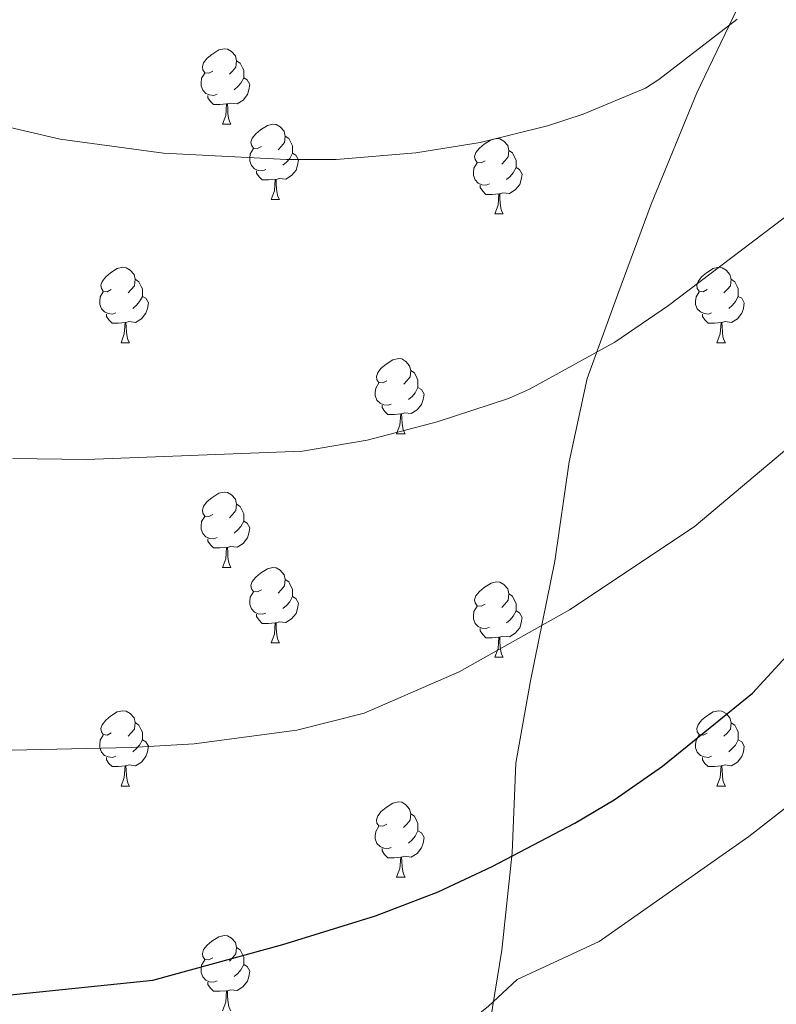
# Model space of a CAD drawing. Units: metres. Extents: x 592825 to 597321, y 4735602 to 4738634.
# Drawn here: x 594057 to 594158, y 4736770 to 4736901 of the extents above; entities that cross this region are included whole.
import ezdxf

# ---------------------------------------------------------------- set-up
doc = ezdxf.new("R2010")
doc.units = ezdxf.units.M
doc.header["$MEASUREMENT"] = 0
for name, color, linetype, lineweight in [('Level 1', 19, 'Continuous', 0), ('Level 36', 19, 'Continuous', 40), ('Level 4', 36, 'Continuous', 30), ('Level 5', 36, 'Continuous', 0)]:
    doc.layers.add(name, color=color, linetype=linetype, lineweight=lineweight)

msp = doc.modelspace()

# ---------------------------------------------------------------- linework, layer by layer
at = {"layer": 'Level 1', "color": 19, "linetype": 'Continuous', "lineweight": 0, "ltscale": 0.5}
msp.add_polyline3d([(594126.85, 4736628.92, 838.83), (594126.46, 4736652.79, 840.96), (594124.85, 4736673.22, 841.64), (594121.57, 4736694.39, 840.03), (594120.12, 4736710.02, 837.66), (594119.74, 4736714.15, 838.37), (594119.7, 4736714.56, 838.44), (594118.51, 4736730.93, 840.79), (594118.28, 4736740.83, 841.8), (594119.39, 4736755.57, 843.14), (594119.9, 4736767.26, 844.7), (594121.45, 4736776.8, 846.47), (594122.84, 4736789.77, 850.08), (594123.34, 4736801.71, 852.15), (594125.26, 4736812.65, 853.87), (594128.52, 4736828.56, 856.16), (594130.41, 4736841.79, 858.01), (594132.83, 4736852.86, 859.54), (594136.9, 4736864.08, 860.88), (594141.35, 4736876.07, 862.4), (594147.41, 4736890.87, 864.07), (594154.37, 4736905.42, 865.4)], dxfattribs=at)
at = {"layer": 'Level 36', "color": 92, "linetype": 'Continuous', "lineweight": 0}
for points in [[(594082.98, 4736893.78, 0.01), (594082.45, 4736893.51, 0.01), (594081.92, 4736893.57, 0.01), (594081.65, 4736893.94, 0.01), (594081.6, 4736894.37, 0.01), (594081.76, 4736894.89, 0.01), (594082.24, 4736895.48, 0.01), (594082.87, 4736896.01, 0.01), (594083.77, 4736896.59, 0.01), (594084.52, 4736896.75, 0.01), (594084.94, 4736896.7, 0.01), (594085.47, 4736896.39, 0.01), (594086, 4736895.8, 0.01), (594086.16, 4736895.16, 0.01), (594086.05, 4736894.31, 0.01), (594085.63, 4736893.78, 0.01), (594085.21, 4736893.35, 0.01)], [(594086.16, 4736895.16, 0.01), (594086.64, 4736894.85, 0.01), (594086.95, 4736894.21, 0.01), (594087.11, 4736893.89, 0.01), (594087.11, 4736893.31, 0.01), (594087.11, 4736892.88, 0.01), (594086.74, 4736892.19, 0.01), (594086.32, 4736891.71, 0.01), (594085.84, 4736891.29, 0.01)], [(594083.56, 4736890.7, 0.01), (594083.14, 4736890.54, 0.01), (594082.55, 4736890.6, 0.01), (594082.08, 4736890.81, 0.01), (594081.65, 4736891.23, 0.01), (594081.44, 4736891.82, 0.01), (594081.44, 4736892.24, 0.01), (594081.49, 4736892.83, 0.01), (594081.92, 4736893.51, 0.01)], [(594087.11, 4736892.88, 0.01), (594087.57, 4736892.63, 0.01), (594087.91, 4736892.01, 0.01), (594087.8, 4736891.29, 0.01), (594087.59, 4736890.65, 0.01), (594087.01, 4736889.91, 0.01), (594086.21, 4736889.43, 0.01), (594085.36, 4736889.53, 0.01), (594084.93, 4736889.41, 0.01)], [(594084.82, 4736889.41, 0.01), (594083.93, 4736889.32, 0.01), (594083.09, 4736889.32, 0.01), (594082.66, 4736889.75, 0.01), (594082.34, 4736890.23, 0.01), (594082.34, 4736890.54, 0.01)], [(594084.28, 4736886.72, 0.01), (594084.71, 4736887.88, 0.01), (594084.82, 4736889.41, 0.01), (594084.93, 4736889.41, 0.01), (594084.97, 4736888.82, 0.01), (594085, 4736888.13, 0.01), (594085.07, 4736887.52, 0.01), (594085.19, 4736887.12, 0.01), (594085.4, 4736886.72, 0.01)], [(594084.28, 4736886.72, 0.01), (594085.4, 4736886.72, 0.01)], [(594089.45, 4736883.75, 0.01), (594088.92, 4736883.48, 0.01), (594088.39, 4736883.53, 0.01), (594088.13, 4736883.91, 0.01), (594088.07, 4736884.33, 0.01), (594088.23, 4736884.85, 0.01), (594088.71, 4736885.45, 0.01), (594089.35, 4736885.97, 0.01), (594090.25, 4736886.56, 0.01), (594090.99, 4736886.72, 0.01), (594091.42, 4736886.67, 0.01), (594091.95, 4736886.35, 0.01), (594092.48, 4736885.77, 0.01), (594092.64, 4736885.13, 0.01), (594092.53, 4736884.27, 0.01), (594092.1, 4736883.75, 0.01), (594091.68, 4736883.32, 0.01)], [(594092.64, 4736885.13, 0.01), (594093.11, 4736884.81, 0.01), (594093.43, 4736884.17, 0.01), (594093.59, 4736883.85, 0.01), (594093.59, 4736883.27, 0.01), (594093.59, 4736882.85, 0.01), (594093.22, 4736882.15, 0.01), (594092.8, 4736881.67, 0.01), (594092.32, 4736881.25, 0.01)], [(594119.22, 4736881.84, 0.01), (594118.7, 4736881.57, 0.01), (594118.16, 4736881.63, 0.01), (594117.9, 4736882, 0.01), (594117.84, 4736882.42, 0.01), (594118, 4736882.94, 0.01), (594118.48, 4736883.54, 0.01), (594119.12, 4736884.07, 0.01), (594120.02, 4736884.65, 0.01), (594120.76, 4736884.81, 0.01), (594121.19, 4736884.76, 0.01), (594121.72, 4736884.44, 0.01), (594122.25, 4736883.86, 0.01), (594122.41, 4736883.22, 0.01), (594122.3, 4736882.37, 0.01), (594121.88, 4736881.84, 0.01), (594121.45, 4736881.41, 0.01)], [(594090.04, 4736880.67, 0.01), (594089.61, 4736880.51, 0.01), (594089.03, 4736880.57, 0.01), (594088.55, 4736880.77, 0.01), (594088.13, 4736881.2, 0.01), (594087.91, 4736881.79, 0.01), (594087.91, 4736882.21, 0.01), (594087.97, 4736882.79, 0.01), (594088.39, 4736883.48, 0.01)], [(594093.59, 4736882.85, 0.01), (594094.04, 4736882.59, 0.01), (594094.39, 4736881.98, 0.01), (594094.28, 4736881.25, 0.01), (594094.07, 4736880.61, 0.01), (594093.48, 4736879.87, 0.01), (594092.69, 4736879.39, 0.01), (594091.84, 4736879.5, 0.01), (594091.41, 4736879.37, 0.01)], [(594122.41, 4736883.22, 0.01), (594122.88, 4736882.9, 0.01), (594123.2, 4736882.26, 0.01), (594123.36, 4736881.94, 0.01), (594123.36, 4736881.36, 0.01), (594123.36, 4736880.94, 0.01), (594122.99, 4736880.25, 0.01), (594122.57, 4736879.77, 0.01), (594122.09, 4736879.35, 0.01)], [(594119.81, 4736878.76, 0.01), (594119.38, 4736878.6, 0.01), (594118.8, 4736878.66, 0.01), (594118.32, 4736878.87, 0.01), (594117.9, 4736879.29, 0.01), (594117.68, 4736879.88, 0.01), (594117.68, 4736880.3, 0.01), (594117.74, 4736880.88, 0.01), (594118.16, 4736881.57, 0.01)], [(594091.3, 4736879.37, 0.01), (594090.41, 4736879.29, 0.01), (594089.56, 4736879.29, 0.01), (594089.14, 4736879.71, 0.01), (594088.82, 4736880.19, 0.01), (594088.82, 4736880.51, 0.01)], [(594123.36, 4736880.94, 0.01), (594123.81, 4736880.69, 0.01), (594124.16, 4736880.07, 0.01), (594124.05, 4736879.35, 0.01), (594123.84, 4736878.71, 0.01), (594123.25, 4736877.97, 0.01), (594122.46, 4736877.49, 0.01), (594121.61, 4736877.59, 0.01), (594121.18, 4736877.46, 0.01)], [(594090.75, 4736876.69, 0.01), (594091.19, 4736877.85, 0.01), (594091.3, 4736879.37, 0.01), (594091.41, 4736879.37, 0.01), (594091.44, 4736878.79, 0.01), (594091.48, 4736878.1, 0.01), (594091.55, 4736877.49, 0.01), (594091.66, 4736877.09, 0.01), (594091.88, 4736876.69, 0.01)], [(594121.07, 4736877.46, 0.01), (594120.18, 4736877.38, 0.01), (594119.33, 4736877.38, 0.01), (594118.91, 4736877.81, 0.01), (594118.59, 4736878.28, 0.01), (594118.59, 4736878.6, 0.01)], [(594090.75, 4736876.69, 0.01), (594091.88, 4736876.69, 0.01)], [(594120.52, 4736874.78, 0.01), (594120.96, 4736875.94, 0.01), (594121.07, 4736877.46, 0.01), (594121.18, 4736877.46, 0.01), (594121.21, 4736876.88, 0.01), (594121.25, 4736876.19, 0.01), (594121.32, 4736875.58, 0.01), (594121.43, 4736875.18, 0.01), (594121.65, 4736874.78, 0.01)], [(594120.52, 4736874.78, 0.01), (594121.65, 4736874.78, 0.01)], [(594069.47, 4736864.7, 0.01), (594068.94, 4736864.43, 0.01), (594068.41, 4736864.49, 0.01), (594068.15, 4736864.86, 0.01), (594068.09, 4736865.28, 0.01), (594068.25, 4736865.8, 0.01), (594068.73, 4736866.4, 0.01), (594069.37, 4736866.93, 0.01), (594070.27, 4736867.51, 0.01), (594071.01, 4736867.67, 0.01), (594071.44, 4736867.62, 0.01), (594071.97, 4736867.3, 0.01), (594072.5, 4736866.72, 0.01), (594072.66, 4736866.08, 0.01), (594072.55, 4736865.23, 0.01), (594072.12, 4736864.7, 0.01), (594071.7, 4736864.27, 0.01)], [(594148.8, 4736864.7, 0.01), (594148.27, 4736864.43, 0.01), (594147.74, 4736864.49, 0.01), (594147.48, 4736864.86, 0.01), (594147.42, 4736865.28, 0.01), (594147.58, 4736865.8, 0.01), (594148.06, 4736866.4, 0.01), (594148.7, 4736866.93, 0.01), (594149.6, 4736867.51, 0.01), (594150.34, 4736867.67, 0.01), (594150.77, 4736867.62, 0.01), (594151.3, 4736867.3, 0.01), (594151.83, 4736866.72, 0.01), (594151.99, 4736866.08, 0.01), (594151.88, 4736865.23, 0.01), (594151.45, 4736864.7, 0.01), (594151.03, 4736864.27, 0.01)], [(594072.66, 4736866.08, 0.01), (594073.13, 4736865.76, 0.01), (594073.45, 4736865.12, 0.01), (594073.61, 4736864.8, 0.01), (594073.61, 4736864.22, 0.01), (594073.61, 4736863.8, 0.01), (594073.24, 4736863.11, 0.01), (594072.82, 4736862.63, 0.01), (594072.34, 4736862.21, 0.01)], [(594151.99, 4736866.08, 0.01), (594152.46, 4736865.76, 0.01), (594152.78, 4736865.12, 0.01), (594152.94, 4736864.8, 0.01), (594152.94, 4736864.22, 0.01), (594152.94, 4736863.8, 0.01), (594152.57, 4736863.11, 0.01), (594152.15, 4736862.63, 0.01), (594151.67, 4736862.21, 0.01)], [(594070.06, 4736861.62, 0.01), (594069.63, 4736861.46, 0.01), (594069.05, 4736861.52, 0.01), (594068.57, 4736861.73, 0.01), (594068.15, 4736862.15, 0.01), (594067.93, 4736862.74, 0.01), (594067.93, 4736863.16, 0.01), (594067.99, 4736863.74, 0.01), (594068.41, 4736864.43, 0.01)], [(594149.39, 4736861.62, 0.01), (594148.96, 4736861.46, 0.01), (594148.38, 4736861.52, 0.01), (594147.9, 4736861.73, 0.01), (594147.48, 4736862.15, 0.01), (594147.26, 4736862.74, 0.01), (594147.26, 4736863.16, 0.01), (594147.32, 4736863.74, 0.01), (594147.74, 4736864.43, 0.01)], [(594073.61, 4736863.8, 0.01), (594074.06, 4736863.55, 0.01), (594074.41, 4736862.93, 0.01), (594074.3, 4736862.21, 0.01), (594074.09, 4736861.57, 0.01), (594073.5, 4736860.83, 0.01), (594072.71, 4736860.35, 0.01), (594071.86, 4736860.45, 0.01), (594071.43, 4736860.32, 0.01)], [(594152.94, 4736863.8, 0.01), (594153.39, 4736863.55, 0.01), (594153.74, 4736862.93, 0.01), (594153.63, 4736862.21, 0.01), (594153.42, 4736861.57, 0.01), (594152.83, 4736860.83, 0.01), (594152.04, 4736860.35, 0.01), (594151.19, 4736860.45, 0.01), (594150.76, 4736860.32, 0.01)], [(594071.32, 4736860.32, 0.01), (594070.43, 4736860.24, 0.01), (594069.58, 4736860.24, 0.01), (594069.16, 4736860.67, 0.01), (594068.84, 4736861.14, 0.01), (594068.84, 4736861.46, 0.01)], [(594150.65, 4736860.32, 0.01), (594149.76, 4736860.24, 0.01), (594148.91, 4736860.24, 0.01), (594148.49, 4736860.67, 0.01), (594148.17, 4736861.14, 0.01), (594148.17, 4736861.46, 0.01)], [(594070.77, 4736857.64, 0.01), (594071.21, 4736858.8, 0.01), (594071.32, 4736860.32, 0.01), (594071.43, 4736860.32, 0.01), (594071.46, 4736859.74, 0.01), (594071.5, 4736859.05, 0.01), (594071.57, 4736858.44, 0.01), (594071.68, 4736858.04, 0.01), (594071.9, 4736857.64, 0.01)], [(594150.1, 4736857.64, 0.01), (594150.54, 4736858.8, 0.01), (594150.65, 4736860.32, 0.01), (594150.76, 4736860.32, 0.01), (594150.79, 4736859.74, 0.01), (594150.83, 4736859.05, 0.01), (594150.9, 4736858.44, 0.01), (594151.01, 4736858.04, 0.01), (594151.23, 4736857.64, 0.01)], [(594070.77, 4736857.64, 0.01), (594071.9, 4736857.64, 0.01)], [(594150.1, 4736857.64, 0.01), (594151.23, 4736857.64, 0.01)], [(594106.16, 4736852.56, 0.01), (594105.64, 4736852.29, 0.01), (594105.1, 4736852.35, 0.01), (594104.84, 4736852.72, 0.01), (594104.78, 4736853.14, 0.01), (594104.94, 4736853.66, 0.01), (594105.42, 4736854.26, 0.01), (594106.06, 4736854.79, 0.01), (594106.96, 4736855.37, 0.01), (594107.7, 4736855.53, 0.01), (594108.13, 4736855.48, 0.01), (594108.66, 4736855.16, 0.01), (594109.19, 4736854.58, 0.01), (594109.35, 4736853.94, 0.01), (594109.24, 4736853.09, 0.01), (594108.82, 4736852.56, 0.01), (594108.4, 4736852.13, 0.01)], [(594109.35, 4736853.94, 0.01), (594109.82, 4736853.62, 0.01), (594110.14, 4736852.98, 0.01), (594110.3, 4736852.66, 0.01), (594110.3, 4736852.08, 0.01), (594110.3, 4736851.66, 0.01), (594109.93, 4736850.97, 0.01), (594109.51, 4736850.49, 0.01), (594109.03, 4736850.07, 0.01)], [(594106.75, 4736849.48, 0.01), (594106.32, 4736849.32, 0.01), (594105.74, 4736849.38, 0.01), (594105.26, 4736849.59, 0.01), (594104.84, 4736850.01, 0.01), (594104.62, 4736850.6, 0.01), (594104.62, 4736851.02, 0.01), (594104.68, 4736851.6, 0.01), (594105.1, 4736852.29, 0.01)], [(594110.3, 4736851.66, 0.01), (594110.76, 4736851.41, 0.01), (594111.1, 4736850.79, 0.01), (594110.99, 4736850.07, 0.01), (594110.78, 4736849.43, 0.01), (594110.2, 4736848.69, 0.01), (594109.4, 4736848.21, 0.01), (594108.55, 4736848.31, 0.01), (594108.12, 4736848.18, 0.01)], [(594108.01, 4736848.18, 0.01), (594107.12, 4736848.1, 0.01), (594106.28, 4736848.1, 0.01), (594105.85, 4736848.53, 0.01), (594105.53, 4736849, 0.01), (594105.53, 4736849.32, 0.01)], [(594107.46, 4736845.5, 0.01), (594107.9, 4736846.66, 0.01), (594108.01, 4736848.18, 0.01), (594108.12, 4736848.18, 0.01), (594108.16, 4736847.6, 0.01), (594108.19, 4736846.91, 0.01), (594108.26, 4736846.3, 0.01), (594108.38, 4736845.9, 0.01), (594108.59, 4736845.5, 0.01)], [(594107.46, 4736845.5, 0.01), (594108.59, 4736845.5, 0.01)], [(594082.98, 4736834.79, 0.01), (594082.45, 4736834.52, 0.01), (594081.92, 4736834.58, 0.01), (594081.65, 4736834.95, 0.01), (594081.6, 4736835.37, 0.01), (594081.76, 4736835.89, 0.01), (594082.24, 4736836.49, 0.01), (594082.87, 4736837.02, 0.01), (594083.77, 4736837.6, 0.01), (594084.52, 4736837.76, 0.01), (594084.94, 4736837.71, 0.01), (594085.47, 4736837.39, 0.01), (594086, 4736836.81, 0.01), (594086.16, 4736836.17, 0.01), (594086.05, 4736835.32, 0.01), (594085.63, 4736834.79, 0.01), (594085.21, 4736834.36, 0.01)], [(594086.16, 4736836.17, 0.01), (594086.64, 4736835.85, 0.01), (594086.95, 4736835.21, 0.01), (594087.11, 4736834.89, 0.01), (594087.11, 4736834.31, 0.01), (594087.11, 4736833.89, 0.01), (594086.74, 4736833.2, 0.01), (594086.32, 4736832.72, 0.01), (594085.84, 4736832.3, 0.01)], [(594083.56, 4736831.71, 0.01), (594083.14, 4736831.55, 0.01), (594082.55, 4736831.61, 0.01), (594082.08, 4736831.82, 0.01), (594081.65, 4736832.24, 0.01), (594081.44, 4736832.83, 0.01), (594081.44, 4736833.25, 0.01), (594081.49, 4736833.83, 0.01), (594081.92, 4736834.52, 0.01)], [(594087.11, 4736833.89, 0.01), (594087.57, 4736833.64, 0.01), (594087.91, 4736833.02, 0.01), (594087.8, 4736832.3, 0.01), (594087.59, 4736831.66, 0.01), (594087.01, 4736830.92, 0.01), (594086.21, 4736830.44, 0.01), (594085.36, 4736830.54, 0.01), (594084.93, 4736830.41, 0.01)], [(594084.82, 4736830.41, 0.01), (594083.93, 4736830.33, 0.01), (594083.09, 4736830.33, 0.01), (594082.66, 4736830.76, 0.01), (594082.34, 4736831.23, 0.01), (594082.34, 4736831.55, 0.01)], [(594084.28, 4736827.73, 0.01), (594084.71, 4736828.89, 0.01), (594084.82, 4736830.41, 0.01), (594084.93, 4736830.41, 0.01), (594084.97, 4736829.83, 0.01), (594085, 4736829.14, 0.01), (594085.07, 4736828.53, 0.01), (594085.19, 4736828.13, 0.01), (594085.4, 4736827.73, 0.01)], [(594084.28, 4736827.73, 0.01), (594085.4, 4736827.73, 0.01)], [(594089.45, 4736824.75, 0.01), (594088.92, 4736824.49, 0.01), (594088.39, 4736824.54, 0.01), (594088.13, 4736824.91, 0.01), (594088.07, 4736825.34, 0.01), (594088.23, 4736825.86, 0.01), (594088.71, 4736826.45, 0.01), (594089.35, 4736826.98, 0.01), (594090.25, 4736827.57, 0.01), (594090.99, 4736827.73, 0.01), (594091.42, 4736827.67, 0.01), (594091.95, 4736827.36, 0.01), (594092.48, 4736826.77, 0.01), (594092.64, 4736826.13, 0.01), (594092.53, 4736825.28, 0.01), (594092.1, 4736824.75, 0.01), (594091.68, 4736824.33, 0.01)], [(594092.64, 4736826.13, 0.01), (594093.11, 4736825.82, 0.01), (594093.43, 4736825.18, 0.01), (594093.59, 4736824.86, 0.01), (594093.59, 4736824.28, 0.01), (594093.59, 4736823.85, 0.01), (594093.22, 4736823.16, 0.01), (594092.8, 4736822.68, 0.01), (594092.32, 4736822.26, 0.01)], [(594119.22, 4736822.85, 0.01), (594118.69, 4736822.58, 0.01), (594118.16, 4736822.64, 0.01), (594117.9, 4736823.01, 0.01), (594117.84, 4736823.43, 0.01), (594118, 4736823.95, 0.01), (594118.48, 4736824.55, 0.01), (594119.12, 4736825.08, 0.01), (594120.02, 4736825.66, 0.01), (594120.76, 4736825.82, 0.01), (594121.19, 4736825.77, 0.01), (594121.72, 4736825.45, 0.01), (594122.25, 4736824.87, 0.01), (594122.41, 4736824.23, 0.01), (594122.3, 4736823.38, 0.01), (594121.87, 4736822.85, 0.01), (594121.45, 4736822.42, 0.01)], [(594090.04, 4736821.67, 0.01), (594089.61, 4736821.51, 0.01), (594089.03, 4736821.57, 0.01), (594088.55, 4736821.78, 0.01), (594088.13, 4736822.21, 0.01), (594087.91, 4736822.79, 0.01), (594087.91, 4736823.21, 0.01), (594087.97, 4736823.8, 0.01), (594088.39, 4736824.49, 0.01)], [(594093.59, 4736823.85, 0.01), (594094.04, 4736823.6, 0.01), (594094.39, 4736822.99, 0.01), (594094.28, 4736822.26, 0.01), (594094.07, 4736821.62, 0.01), (594093.48, 4736820.88, 0.01), (594092.69, 4736820.4, 0.01), (594091.84, 4736820.51, 0.01), (594091.41, 4736820.38, 0.01)], [(594122.41, 4736824.23, 0.01), (594122.88, 4736823.91, 0.01), (594123.2, 4736823.27, 0.01), (594123.36, 4736822.95, 0.01), (594123.36, 4736822.37, 0.01), (594123.36, 4736821.95, 0.01), (594122.99, 4736821.26, 0.01), (594122.57, 4736820.78, 0.01), (594122.09, 4736820.36, 0.01)], [(594119.81, 4736819.77, 0.01), (594119.38, 4736819.61, 0.01), (594118.8, 4736819.67, 0.01), (594118.32, 4736819.88, 0.01), (594117.9, 4736820.3, 0.01), (594117.68, 4736820.89, 0.01), (594117.68, 4736821.31, 0.01), (594117.74, 4736821.89, 0.01), (594118.16, 4736822.58, 0.01)], [(594091.3, 4736820.38, 0.01), (594090.41, 4736820.29, 0.01), (594089.56, 4736820.29, 0.01), (594089.14, 4736820.72, 0.01), (594088.82, 4736821.2, 0.01), (594088.82, 4736821.51, 0.01)], [(594123.36, 4736821.95, 0.01), (594123.81, 4736821.7, 0.01), (594124.16, 4736821.08, 0.01), (594124.05, 4736820.36, 0.01), (594123.84, 4736819.72, 0.01), (594123.25, 4736818.98, 0.01), (594122.46, 4736818.5, 0.01), (594121.61, 4736818.6, 0.01), (594121.18, 4736818.47, 0.01)], [(594090.75, 4736817.69, 0.01), (594091.19, 4736818.85, 0.01), (594091.3, 4736820.38, 0.01), (594091.41, 4736820.38, 0.01), (594091.44, 4736819.79, 0.01), (594091.48, 4736819.11, 0.01), (594091.55, 4736818.49, 0.01), (594091.66, 4736818.09, 0.01), (594091.88, 4736817.69, 0.01)], [(594121.07, 4736818.47, 0.01), (594120.18, 4736818.39, 0.01), (594119.33, 4736818.39, 0.01), (594118.91, 4736818.82, 0.01), (594118.59, 4736819.29, 0.01), (594118.59, 4736819.61, 0.01)], [(594090.75, 4736817.69, 0.01), (594091.88, 4736817.69, 0.01)], [(594120.52, 4736815.79, 0.01), (594120.96, 4736816.95, 0.01), (594121.07, 4736818.47, 0.01), (594121.18, 4736818.47, 0.01), (594121.21, 4736817.89, 0.01), (594121.25, 4736817.2, 0.01), (594121.32, 4736816.59, 0.01), (594121.43, 4736816.19, 0.01), (594121.65, 4736815.79, 0.01)], [(594120.52, 4736815.79, 0.01), (594121.65, 4736815.79, 0.01)], [(594069.47, 4736805.71, 0.01), (594068.94, 4736805.44, 0.01), (594068.41, 4736805.49, 0.01), (594068.15, 4736805.87, 0.01), (594068.09, 4736806.29, 0.01), (594068.25, 4736806.81, 0.01), (594068.73, 4736807.41, 0.01), (594069.37, 4736807.93, 0.01), (594070.27, 4736808.52, 0.01), (594071.01, 4736808.68, 0.01), (594071.44, 4736808.63, 0.01), (594071.97, 4736808.31, 0.01), (594072.5, 4736807.73, 0.01), (594072.66, 4736807.09, 0.01), (594072.55, 4736806.23, 0.01), (594072.12, 4736805.71, 0.01), (594071.7, 4736805.28, 0.01)], [(594148.8, 4736805.7, 0.01), (594148.27, 4736805.44, 0.01), (594147.74, 4736805.49, 0.01), (594147.48, 4736805.86, 0.01), (594147.42, 4736806.29, 0.01), (594147.58, 4736806.81, 0.01), (594148.06, 4736807.4, 0.01), (594148.7, 4736807.93, 0.01), (594149.6, 4736808.52, 0.01), (594150.34, 4736808.68, 0.01), (594150.76, 4736808.62, 0.01), (594151.3, 4736808.31, 0.01), (594151.82, 4736807.72, 0.01), (594151.98, 4736807.08, 0.01), (594151.88, 4736806.23, 0.01), (594151.45, 4736805.7, 0.01), (594151.03, 4736805.28, 0.01)], [(594072.66, 4736807.09, 0.01), (594073.13, 4736806.77, 0.01), (594073.45, 4736806.13, 0.01), (594073.61, 4736805.81, 0.01), (594073.61, 4736805.23, 0.01), (594073.61, 4736804.81, 0.01), (594073.24, 4736804.11, 0.01), (594072.82, 4736803.63, 0.01), (594072.34, 4736803.21, 0.01)], [(594151.98, 4736807.08, 0.01), (594152.46, 4736806.77, 0.01), (594152.78, 4736806.13, 0.01), (594152.94, 4736805.81, 0.01), (594152.94, 4736805.23, 0.01), (594152.94, 4736804.8, 0.01), (594152.56, 4736804.11, 0.01), (594152.14, 4736803.63, 0.01), (594151.66, 4736803.21, 0.01)], [(594070.06, 4736802.63, 0.01), (594069.63, 4736802.47, 0.01), (594069.05, 4736802.53, 0.01), (594068.57, 4736802.73, 0.01), (594068.15, 4736803.16, 0.01), (594067.93, 4736803.75, 0.01), (594067.93, 4736804.17, 0.01), (594067.99, 4736804.75, 0.01), (594068.41, 4736805.44, 0.01)], [(594149.38, 4736802.62, 0.01), (594148.96, 4736802.46, 0.01), (594148.38, 4736802.52, 0.01), (594147.9, 4736802.73, 0.01), (594147.48, 4736803.16, 0.01), (594147.26, 4736803.74, 0.01), (594147.26, 4736804.16, 0.01), (594147.32, 4736804.75, 0.01), (594147.74, 4736805.44, 0.01)], [(594073.61, 4736804.81, 0.01), (594074.06, 4736804.55, 0.01), (594074.41, 4736803.94, 0.01), (594074.3, 4736803.21, 0.01), (594074.09, 4736802.57, 0.01), (594073.5, 4736801.83, 0.01), (594072.71, 4736801.35, 0.01), (594071.86, 4736801.46, 0.01), (594071.43, 4736801.33, 0.01)], [(594152.94, 4736804.8, 0.01), (594153.39, 4736804.55, 0.01), (594153.74, 4736803.94, 0.01), (594153.62, 4736803.21, 0.01), (594153.42, 4736802.57, 0.01), (594152.83, 4736801.83, 0.01), (594152.04, 4736801.35, 0.01), (594151.18, 4736801.46, 0.01), (594150.76, 4736801.33, 0.01)], [(594071.32, 4736801.33, 0.01), (594070.43, 4736801.25, 0.01), (594069.58, 4736801.25, 0.01), (594069.16, 4736801.67, 0.01), (594068.84, 4736802.15, 0.01), (594068.84, 4736802.47, 0.01)], [(594150.64, 4736801.33, 0.01), (594149.76, 4736801.24, 0.01), (594148.91, 4736801.24, 0.01), (594148.48, 4736801.67, 0.01), (594148.16, 4736802.15, 0.01), (594148.16, 4736802.46, 0.01)], [(594070.77, 4736798.65, 0.01), (594071.21, 4736799.81, 0.01), (594071.32, 4736801.33, 0.01), (594071.43, 4736801.33, 0.01), (594071.46, 4736800.75, 0.01), (594071.5, 4736800.06, 0.01), (594071.57, 4736799.45, 0.01), (594071.68, 4736799.05, 0.01), (594071.9, 4736798.65, 0.01)], [(594150.1, 4736798.64, 0.01), (594150.54, 4736799.8, 0.01), (594150.64, 4736801.33, 0.01), (594150.76, 4736801.33, 0.01), (594150.79, 4736800.74, 0.01), (594150.82, 4736800.06, 0.01), (594150.9, 4736799.44, 0.01), (594151.01, 4736799.04, 0.01), (594151.22, 4736798.64, 0.01)], [(594070.77, 4736798.65, 0.01), (594071.9, 4736798.65, 0.01)], [(594150.1, 4736798.64, 0.01), (594151.22, 4736798.64, 0.01)], [(594106.16, 4736793.57, 0.01), (594105.63, 4736793.3, 0.01), (594105.1, 4736793.35, 0.01), (594104.84, 4736793.73, 0.01), (594104.78, 4736794.15, 0.01), (594104.94, 4736794.67, 0.01), (594105.42, 4736795.27, 0.01), (594106.06, 4736795.79, 0.01), (594106.96, 4736796.38, 0.01), (594107.7, 4736796.54, 0.01), (594108.13, 4736796.49, 0.01), (594108.66, 4736796.17, 0.01), (594109.19, 4736795.59, 0.01), (594109.35, 4736794.95, 0.01), (594109.24, 4736794.09, 0.01), (594108.81, 4736793.57, 0.01), (594108.39, 4736793.14, 0.01)], [(594109.35, 4736794.95, 0.01), (594109.82, 4736794.63, 0.01), (594110.14, 4736793.99, 0.01), (594110.3, 4736793.67, 0.01), (594110.3, 4736793.09, 0.01), (594110.3, 4736792.67, 0.01), (594109.93, 4736791.97, 0.01), (594109.51, 4736791.49, 0.01), (594109.03, 4736791.07, 0.01)], [(594106.75, 4736790.49, 0.01), (594106.32, 4736790.33, 0.01), (594105.74, 4736790.39, 0.01), (594105.26, 4736790.59, 0.01), (594104.84, 4736791.02, 0.01), (594104.62, 4736791.61, 0.01), (594104.62, 4736792.03, 0.01), (594104.68, 4736792.61, 0.01), (594105.1, 4736793.3, 0.01)], [(594110.3, 4736792.67, 0.01), (594110.75, 4736792.41, 0.01), (594111.1, 4736791.8, 0.01), (594110.99, 4736791.07, 0.01), (594110.78, 4736790.43, 0.01), (594110.19, 4736789.69, 0.01), (594109.4, 4736789.21, 0.01), (594108.55, 4736789.32, 0.01), (594108.12, 4736789.19, 0.01)], [(594108.01, 4736789.19, 0.01), (594107.12, 4736789.11, 0.01), (594106.27, 4736789.11, 0.01), (594105.85, 4736789.53, 0.01), (594105.53, 4736790.01, 0.01), (594105.53, 4736790.33, 0.01)], [(594107.46, 4736786.51, 0.01), (594107.9, 4736787.67, 0.01), (594108.01, 4736789.19, 0.01), (594108.12, 4736789.19, 0.01), (594108.15, 4736788.61, 0.01), (594108.19, 4736787.92, 0.01), (594108.26, 4736787.31, 0.01), (594108.37, 4736786.91, 0.01), (594108.59, 4736786.51, 0.01)], [(594107.46, 4736786.51, 0.01), (594108.59, 4736786.51, 0.01)], [(594082.98, 4736775.8, 0.01), (594082.44, 4736775.53, 0.01), (594081.92, 4736775.59, 0.01), (594081.65, 4736775.96, 0.01), (594081.6, 4736776.38, 0.01), (594081.76, 4736776.9, 0.01), (594082.24, 4736777.5, 0.01), (594082.87, 4736778.03, 0.01), (594083.77, 4736778.61, 0.01), (594084.52, 4736778.77, 0.01), (594084.94, 4736778.72, 0.01), (594085.47, 4736778.4, 0.01), (594086, 4736777.82, 0.01), (594086.16, 4736777.18, 0.01), (594086.05, 4736776.33, 0.01), (594085.62, 4736775.8, 0.01), (594085.2, 4736775.37, 0.01)], [(594086.16, 4736777.18, 0.01), (594086.64, 4736776.86, 0.01), (594086.95, 4736776.22, 0.01), (594087.11, 4736775.9, 0.01), (594087.11, 4736775.32, 0.01), (594087.11, 4736774.9, 0.01), (594086.74, 4736774.21, 0.01), (594086.32, 4736773.73, 0.01), (594085.84, 4736773.31, 0.01)], [(594083.56, 4736772.72, 0.01), (594083.14, 4736772.56, 0.01), (594082.55, 4736772.62, 0.01), (594082.08, 4736772.83, 0.01), (594081.65, 4736773.25, 0.01), (594081.44, 4736773.84, 0.01), (594081.44, 4736774.26, 0.01), (594081.49, 4736774.84, 0.01), (594081.92, 4736775.53, 0.01)], [(594087.11, 4736774.9, 0.01), (594087.56, 4736774.65, 0.01), (594087.91, 4736774.03, 0.01), (594087.8, 4736773.31, 0.01), (594087.59, 4736772.67, 0.01), (594087, 4736771.93, 0.01), (594086.21, 4736771.45, 0.01), (594085.36, 4736771.55, 0.01), (594084.93, 4736771.42, 0.01)], [(594084.82, 4736771.42, 0.01), (594083.93, 4736771.34, 0.01), (594083.08, 4736771.34, 0.01), (594082.66, 4736771.77, 0.01), (594082.34, 4736772.24, 0.01), (594082.34, 4736772.56, 0.01)], [(594084.28, 4736768.74, 0.01), (594084.71, 4736769.9, 0.01), (594084.82, 4736771.42, 0.01), (594084.93, 4736771.42, 0.01), (594084.96, 4736770.84, 0.01), (594085, 4736770.15, 0.01), (594085.07, 4736769.54, 0.01), (594085.18, 4736769.14, 0.01), (594085.4, 4736768.74, 0.01)]]:
    msp.add_polyline3d(points, dxfattribs=at)
at = {"layer": 'Level 4', "color": 36, "linetype": 'Continuous', "lineweight": 30}
msp.add_polyline3d([(594052.11, 4736770.48, 850.01), (594074.99, 4736772.83, 850.01), (594092.29, 4736777.55, 850.01), (594104.63, 4736781.39, 850.01), (594113, 4736784.59, 850.01), (594120.16, 4736787.95, 850.01), (594131.16, 4736793.71, 850.01), (594136.4, 4736796.83, 850.01), (594142.84, 4736801.31, 850.01), (594154.84, 4736810.99, 850.01), (594159.36, 4736815.95, 850.01), (594171.84, 4736827.55, 850.01), (594184.12, 4736839.71, 850.01), (594188.64, 4736845.71, 850.01), (594200.92, 4736859.87, 850.01), (594211.64, 4736874.67, 850.01), (594222.08, 4736895.63, 850.01), (594226.27, 4736905.11, 850.01)], dxfattribs=at)
at = {"layer": 'Level 5', "color": 36, "linetype": 'Continuous', "lineweight": 0}
for points in [[(594048.31, 4736803.23, 855.01), (594072.12, 4736803.79, 855.01), (594080.52, 4736804.27, 855.01), (594094.16, 4736806.08, 855.01), (594103.13, 4736808.35, 855.01), (594115.8, 4736813.87, 855.01), (594130.48, 4736822.11, 855.01), (594147.05, 4736833.14, 855.01), (594162.21, 4736845.85, 855.01), (594183, 4736865.95, 855.01), (594193.11, 4736878.75, 855.01), (594197.8, 4736885.53, 855.01), (594203.22, 4736894.23, 855.01), (594208.36, 4736903.74, 855.01)], [(594056.35, 4736842.25, 860.01), (594066.12, 4736842.11, 860.01), (594094.94, 4736843.19, 860.01), (594103.54, 4736844.68, 860.01), (594112.85, 4736847.13, 860.01), (594122.34, 4736850.2, 860.01), (594125.16, 4736851.47, 860.01), (594136.48, 4736857.71, 860.01), (594143.64, 4736862.59, 860.01), (594159.04, 4736874.27, 860.01), (594164.88, 4736879.55, 860.01), (594176.55, 4736891.93, 860.01), (594184.88, 4736902.67, 860.01)], [(594054.39, 4736733.71, 845.01), (594070.31, 4736737.15, 845.01), (594086.71, 4736742.03, 845.01), (594091.35, 4736744.83, 845.01), (594094.87, 4736748.43, 845.01), (594098.27, 4736752.59, 845.01), (594101.99, 4736756.35, 845.01), (594105.99, 4736759.71, 845.01), (594114.79, 4736765.47, 845.01), (594119.63, 4736769.31, 845.01), (594123.51, 4736772.91, 845.01), (594134.43, 4736777.95, 845.01), (594154.32, 4736791.95, 845.01), (594164.2, 4736799.63, 845.01), (594168.76, 4736801.71, 845.01), (594177.11, 4736811.69, 845.01), (594196.19, 4736831.81, 845.01), (594200.82, 4736838.33, 845.01), (594212.49, 4736852.75, 845.01), (594215.34, 4736857.25, 845.01), (594221.28, 4736865.3, 845.01), (594224.67, 4736871.32, 845.01), (594233.77, 4736889.39, 845.01), (594238.69, 4736901.43, 845.01)], [(594051.82, 4736887.26, 865.01), (594062.68, 4736884.73, 865.01), (594076.44, 4736882.86, 865.01), (594092.79, 4736882, 865.01), (594099.4, 4736882.03, 865.01), (594110, 4736882.91, 865.01), (594118.56, 4736884.27, 865.01), (594127.52, 4736886.51, 865.01), (594132.27, 4736888.06, 865.01), (594140.58, 4736891.52, 865.01), (594142.36, 4736892.67, 865.01), (594152.8, 4736900.67, 865.01)]]:
    msp.add_polyline3d(points, dxfattribs=at)

doc.saveas('drawing.dxf')
